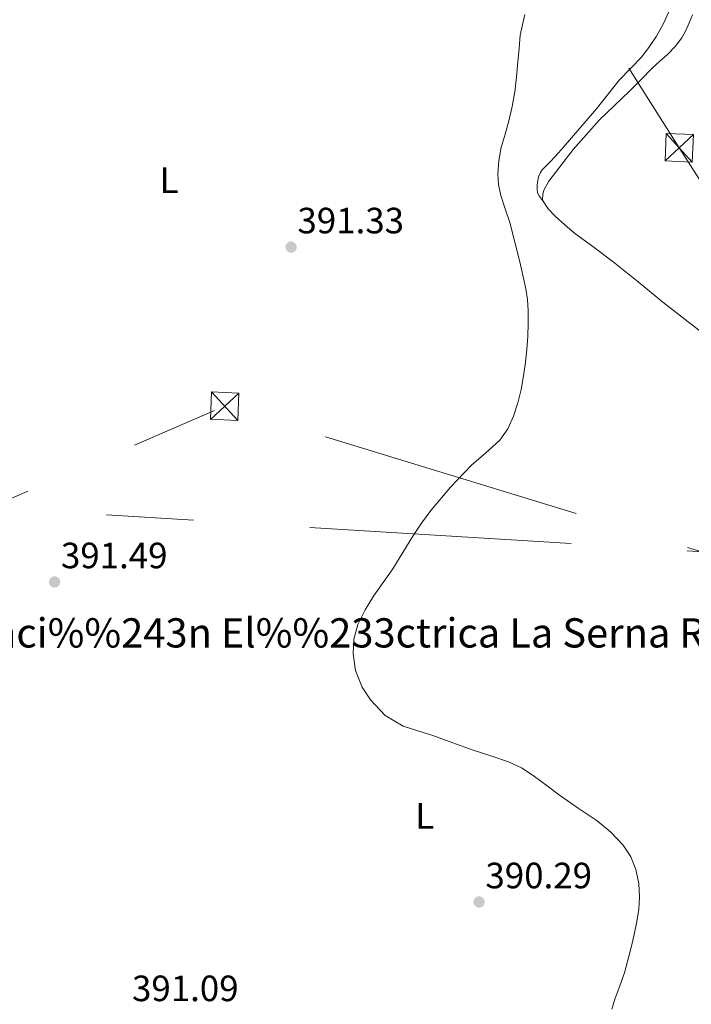
# Model space of a CAD drawing. Extents: x 608592 to 615569, y 660080 to 664816.
# Drawn here: x 610492 to 610676, y 661664 to 661933 of the extents above; entities that cross this region are included whole.
import ezdxf
from ezdxf.enums import TextEntityAlignment as Align

# ---------------------------------------------------------------- set-up
doc = ezdxf.new("R2010")
doc.units = 0
doc.header["$MEASUREMENT"] = 0
doc.linetypes.add('DGN Style 7', pattern=[159.18982, 71.635419, -31.837964, 23.878473, -31.837964])
for name, color, linetype in [('Nivel 32', 7, 'Continuous'), ('Nivel 36', 7, 'Continuous'), ('Nivel 37', 7, 'Continuous'), ('Nivel 41', 7, 'Continuous'), ('Nivel 44', 7, 'Continuous'), ('Nivel 5', 7, 'Continuous'), ('Nivel 7', 7, 'Continuous')]:
    doc.layers.add(name, color=color, linetype=linetype)
doc.styles.add('Style-arial', font='arial.shx', dxfattribs={"bigfont": 'arialbig.shx'})
doc.styles.add('Style-arialn', font='arialn.shx', dxfattribs={"bigfont": 'arialnbig.shx'})

# ---------------------------------------------------------------- blocks, each defined once
blk = doc.blocks.new('5PATER')
at = {"layer": 'Nivel 7', "linetype": 'Continuous', "lineweight": 0}
h = blk.add_hatch(color=53, dxfattribs=at)
edge = h.paths.add_edge_path()
edge.add_ellipse((0, 0), major_axis=(-1.095731442945027, -1.110710700472634), ratio=0.9994222409660316, start_angle=0, end_angle=360)
blk = doc.blocks.new('5TME_4')
at = {"layer": 'Nivel 32', "color": 7, "linetype": 'Continuous', "lineweight": 0}
for p, q in [((3.888999999966472, 3.604999999981374), (-3.883000000147149, -3.612999999895692)), ((-3.577000000048429, 3.915000000037253), (3.576999999815598, -3.915000000037253))]:
    blk.add_line(p, q, dxfattribs=at)
at = {"layer": 'Nivel 32', "color": 7, "linetype": 'Continuous', "lineweight": 0, "flags": 128}
blk.add_lwpolyline([(-3.915000000037253, -3.577000000048429), (3.576999999815598, -3.915000000037253), (3.914999999804422, 3.577000000048429), (-3.577000000048429, 3.915000000037253), (-3.883000000147149, -3.612999999895692)], dxfattribs=at)

msp = doc.modelspace()

# ---------------------------------------------------------------- linework, layer by layer
at = {"layer": 'Nivel 32', "color": 6, "linetype": 'DGN Style 7', "lineweight": 0, "extrusion": (0.01565713829160611, 0.01771380505558573, 0.9997204985049423), "elevation": 21674.0141135585, "flags": 128}
msp.add_lwpolyline([(-19097.66617765103, -899853.4978668392), (-19153.03740644874, -899971.5102243889), (-19352.70117048337, -900062.5362435458)], dxfattribs=at)
at = {"layer": 'Nivel 32', "color": 6, "linetype": 'DGN Style 7', "lineweight": 0}
for points in [[(610327.513, 662419.693, 360.909), (610358.5190000001, 662394.895, 362.149), (610486.585, 662190.166, 393.026), (610573.6570000001, 662054.5179999999, 392.792), (610672.7409999999, 661898.368, 389.297), (610758.2609999999, 661763.594, 389.045)], [(610339.771, 661776.7720000001, 394.154), (610412.797, 661804.324, 393.714), (610813.4169999999, 661779.459, 388.819), (611245.1329999999, 661752.663, 384.75), (611448.4650000001, 661739.8910000001, 381.732), (611931.129, 661666.027, 375.972), (612086.04, 661642.6570000001, 357.266)]]:
    msp.add_polyline3d(points, dxfattribs=at)
at = {"layer": 'Nivel 36', "color": 92, "linetype": 'Continuous', "lineweight": 0}
for points in [[(610669.869, 661935.551, 389.036), (610668.325, 661932.169, 389.181), (610666.4890000001, 661928.9269999999, 389.34), (610664.6200000001, 661926.0120000001, 389.296), (610662.5290000001, 661923.263, 389.272), (610659.3910000001, 661920.0530000001, 389.364), (610656.281, 661916.835, 389.456), (610653.203, 661912.913, 389.56), (610650.0889999999, 661909.0190000001, 389.664), (610645.538, 661903.706, 389.733), (610640.977, 661898.4029999999, 389.784), (610639.7050000001, 661896.9310000001, 389.832), (610638.6610000001, 661895.7550000001, 389.844), (610637.5889999999, 661894.6910000001, 389.848), (610636.4210000001, 661893.523, 389.848), (610635.2649999999, 661892.3389999999, 389.848), (610634.797, 661891.587, 389.848), (610634.273, 661890.4070000001, 389.848), (610633.969, 661888.9510000001, 389.848), (610633.885, 661887.9909999999, 389.848), (610633.885, 661887.0590000001, 389.852), (610633.993, 661886.119, 389.96), (610634.3049999999, 661885.263, 390.012), (610635.4750000001, 661883.8319999999, 390.04)], [(610678.8130000001, 661847.915, 389.148), (610673.5260000001, 661852.003, 389.388), (610668.2849999999, 661856.139, 389.676), (610661.497, 661861.649, 389.547), (610654.7010000001, 661867.1470000001, 389.372), (610649.442, 661871.081, 389.565), (610644.1410000001, 661874.9709999999, 389.788), (610641.4369999999, 661877.2390000001, 389.633), (610638.8289999999, 661879.6429999999, 389.468), (610636.854, 661881.635, 389.776), (610635.3729999999, 661883.9950000001, 390.06), (610635.4210000001, 661885.7390000001, 389.996), (610635.757, 661886.9709999999, 389.996), (610637.0530000001, 661889.2110000001, 389.996), (610643.713, 661897.8640000001, 389.837), (610650.9569999999, 661905.9469999999, 389.596), (610655.074, 661909.8759999999, 389.514), (610659.1810000001, 661913.8030000001, 389.436), (610662.2620000001, 661916.966, 389.394), (610665.345, 661920.1270000001, 389.352), (610667.4750000001, 661922.065, 389.234), (610669.6329999999, 661923.983, 389.116), (610671.6669999999, 661926.0689999999, 389.08), (610673.4169999999, 661928.4029999999, 389.048), (610674.5160000001, 661930.443, 389.024), (610675.4450000001, 661932.5549999999, 389.004), (610676.331, 661934.7350000001, 389.016)]]:
    msp.add_polyline3d(points, dxfattribs=at)
at = {"layer": 'Nivel 5', "color": 30, "linetype": 'Continuous', "lineweight": 0, "elevation": 390, "flags": 128}
for points in [[(610630.4809999999, 661934.794), (610629.8910000001, 661931.993), (610629.2609999999, 661929.1740000001), (610628.9480000001, 661925.517), (610628.629, 661921.858), (610628.2420000001, 661917.736), (610627.7930000001, 661913.618), (610627.0590000001, 661909.659), (610626.0970000001, 661905.7420000001), (610625.0889999999, 661902.105), (610624.065, 661898.4340000001), (610623.3659999999, 661894.841), (610623.081, 661891.246), (610623.277, 661888.2749999999), (610623.9210000001, 661885.3060000001), (610625.1669999999, 661881.602), (610626.369, 661877.942), (610627.7820000001, 661872.5530000001), (610629.1370000001, 661867.146), (610629.997, 661863.48), (610630.7849999999, 661859.79), (610631.244, 661856.824), (610631.449, 661853.838), (610631.456, 661850.2520000001), (610631.2930000001, 661846.666), (610631.0260000001, 661843.183), (610630.6769999999, 661839.706), (610630.155, 661835.9610000001), (610629.497, 661832.2339999999), (610628.604, 661828.5530000001), (610627.405, 661824.9380000001), (610625.8430000001, 661821.4450000001), (610623.6410000001, 661818.318), (610619.8090000001, 661814.868), (610615.949, 661811.5179999999), (610610.1799999999, 661805.49), (610604.7649999999, 661799.1300000001), (610602.253, 661795.655), (610599.889, 661792.0860000001), (610597.1640000001, 661787.6100000001), (610594.433, 661783.142), (610591.791, 661779.372), (610589.0930000001, 661775.6259999999), (610586.8030000001, 661771.906), (610584.821, 661767.9099999999), (610583.73, 661763.929), (610583.537, 661759.898), (610584.1510000001, 661755.29), (610586.057, 661750.7579999999), (610588.335, 661747.2960000001), (610592.304, 661742.9990000001)], [(610592.304, 661742.9990000001), (610597.2050000001, 661740.1340000001), (610601.2690000001, 661738.8300000001), (610605.321, 661737.55), (610610.8300000001, 661735.5549999999), (610616.341, 661733.5660000001), (610621.2039999999, 661731.99), (610626.061, 661730.3700000001), (610629.7409999999, 661728.56), (610633.169, 661726.2779999999), (610636.588, 661723.7239999999), (610639.997, 661721.1699999999), (610645.122, 661717.6669999999), (610650.2690000001, 661714.1699999999), (610654.031, 661711.0989999999), (610657.4369999999, 661707.514), (610659.5349999999, 661704.3600000001), (610660.8929999999, 661700.8300000001), (610661.6810000001, 661697.0719999999), (610661.861, 661693.3060000001), (610661.659, 661689.99), (610661.1810000001, 661686.682), (610660.396, 661683.0730000001), (610659.557, 661679.494), (610658.7069999999, 661676.038), (610657.781, 661672.602), (610656.466, 661669.004), (610655.085, 661665.4299999999), (610654.2949999999, 661662.639)]]:
    msp.add_lwpolyline(points, dxfattribs=at)

# ---------------------------------------------------------------- block references
at = {"layer": 'Nivel 32', "color": 7, "linetype": 'Continuous', "lineweight": 0}
for p in [(610672.7409999999, 661898.369, 389.297), (610548.3929999999, 661827.6429999999, 391.197)]:
    msp.add_blockref('5TME_4', p, dxfattribs=at)
at = {"layer": 'Nivel 7', "color": 53, "linetype": 'Continuous', "lineweight": 0}
for p in [(610566.5730000001, 661871.1780000001, 391.328), (610501.885, 661779.5460000001, 391.488), (610617.997, 661691.9780000001, 390.288)]:
    msp.add_blockref('5PATER', p, dxfattribs=at)

# ---------------------------------------------------------------- texts
at = {"layer": 'Nivel 37', "color": 92, "linetype": 'Continuous', "lineweight": 0, "style": 'Style-arialn'}
for p in [(610533.2031597833, 661889.487001, 392.157), (610603.1271597834, 661715.5320009999, 390.172)]:
    msp.add_text('L', height=7.000002, dxfattribs=at).set_placement(p, align=Align.MIDDLE_CENTER)
at = {"layer": 'Nivel 41', "color": 7, "linetype": 'Continuous', "lineweight": 0, "style": 'Style-arial'}
for s, p in [('391.33', (610568.308, 661874.9280000001, 391.328)), ('391.49', (610503.6200000001, 661783.2960000001, 391.488)), ('390.29', (610619.7320000001, 661695.7280000001, 390.288)), ('391.09', (610523.06, 661664.848, 391.088))]:
    msp.add_text(s, height=7.000002, dxfattribs=at).set_placement(p)
at = {"layer": 'Nivel 44', "color": 6, "linetype": 'Continuous', "lineweight": 0, "style": 'Style-arial'}
msp.add_text('Subestaci%%243n El%%233ctrica La Serna R.E.E.', height=7.999998000000001, dxfattribs=at).set_placement((610450.1259999999, 661761.6130000001, 393.22))

doc.saveas('drawing.dxf')
